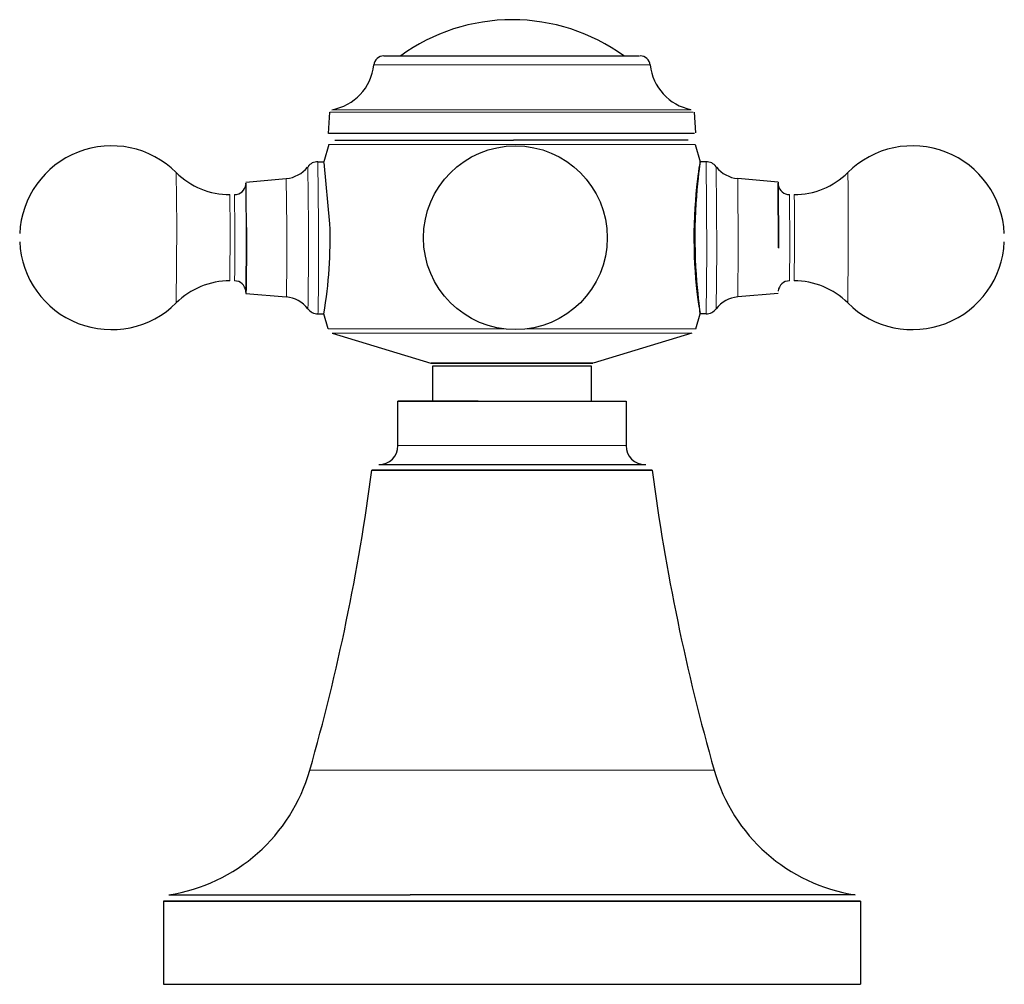
# Model space of a CAD drawing. Units: millimetres. Extents: x -76 to 894, y 139 to 754.
# Drawn here: x 124 to 202, y 514 to 590 of the extents above; entities that cross this region are included whole.
import ezdxf

# ---------------------------------------------------------------- set-up
doc = ezdxf.new("R2010")
doc.units = ezdxf.units.MM
doc.layers.get('0').update_dxf_attribs({"color": 106, "lineweight": 0})

# ---------------------------------------------------------------- blocks, each defined once
blk = doc.blocks.new('e', base_point=(251.183441, 0))
at = {"color": 0, "linetype": 'Continuous', "lineweight": 30}
for p, q in [((148.5069, 581.151533), (148.595258, 582.837504)), ((177.363391, 582.837504), (177.449609, 581.192359)), ((177.3709, 581.151533), (148.507473, 581.151533)), ((148.517975, 580.276621), (148.131423, 578.924106)), ((176.886083, 580.625365), (163.098514, 580.625365)), ((177.440763, 580.276621), (177.827315, 578.924107)), ((147.667534, 578.925414), (148.132344, 578.925414)), ((148.614867, 574.0339), (148.147982, 578.867704)), ((178.291235, 578.925414), (177.826395, 578.925414)), ((141.987429, 577.317667), (145.173302, 577.596405)), ((183.971341, 577.317667), (180.785468, 577.596405)), ((184.007317, 572.130998), (183.970447, 577.224185)), ((183.971339, 577.317621), (184.008089, 572.113955)), ((141.987429, 568.53316), (145.173302, 568.254422)), ((183.971341, 568.53316), (180.785468, 568.254422)), ((147.667534, 566.925414), (148.132241, 566.925414)), ((148.469062, 565.729964), (148.131327, 566.926927)), ((177.489676, 565.729964), (177.827411, 566.926926)), ((178.291235, 566.925414), (177.826497, 566.925414)), ((148.800455, 565.39986), (156.587843, 563.019016)), ((177.158283, 565.39986), (169.370895, 563.019016)), ((163.033822, 563.019016), (156.608521, 563.018766)), ((156.729369, 560.025362), (156.729369, 562.827755)), ((163.032617, 562.827755), (169.229368, 562.827755)), ((169.229369, 562.827755), (169.229369, 560.025362)), ((160.306155, 560.025362), (153.979324, 560.025362)), ((153.979324, 556.525362), (153.979324, 560.025362)), ((160.306154, 560.025362), (171.979446, 560.025362)), ((171.979324, 560.025362), (171.979324, 556.525362)), ((159.841695, 555.025362), (173.543204, 555.025362)), ((159.694447, 554.590387), (151.919834, 554.590387)), ((174.038815, 554.590387), (159.694446, 554.590387)), ((159.694447, 554.590387), (174.038446, 554.590387)), ((154.811306, 520.590007), (135.479324, 520.590007)), ((135.479324, 520.590007), (135.479324, 514.025362)), ((190.479325, 520.590007), (154.811303, 520.590007)), ((154.811304, 520.590007), (190.478262, 520.590007)), ((190.052654, 521.084074), (154.937119, 521.084134)), ((190.479325, 520.590007), (190.479325, 514.025362)), ((154.811303, 514.025362), (190.479325, 514.025362))]:
    blk.add_line(p, q, dxfattribs=at)
at = {"color": 0, "linetype": 'Continuous', "lineweight": 0}
for p, q in [((163.102574, 580.276621), (177.440763, 580.276621)), ((147.717772, 574.0339), (147.667519, 578.925413)), ((178.291235, 578.925414), (178.341473, 571.816927)), ((136.534619, 573.875644), (136.491924, 578.068626)), ((146.919368, 573.961189), (146.867262, 578.498985)), ((179.086876, 578.531495), (179.133286, 571.889638)), ((145.212441, 573.788369), (145.173302, 577.596405)), ((180.785461, 577.596405), (180.824548, 572.062458)), ((140.748499, 573.553556), (140.720035, 576.325414)), ((141.115957, 573.553556), (141.087489, 576.325414)), ((184.87128, 576.325414), (184.899748, 572.297271)), ((136.491905, 567.782183), (136.534619, 573.875644)), ((140.720031, 569.525414), (140.748499, 573.553556)), ((178.341473, 571.816927), (178.291226, 566.925414)), ((179.133286, 571.889638), (179.086877, 567.319334)), ((180.824548, 572.062458), (180.785469, 568.254423)), ((184.899748, 572.297271), (184.871284, 569.525414)), ((185.267206, 572.297271), (185.238738, 569.525414)), ((189.510282, 571.975183), (189.466846, 567.782202)), ((164.142348, 565.729964), (177.489676, 565.729964)), ((163.100168, 565.39986), (177.158283, 565.39986)), ((160.306154, 556.525362), (171.979324, 556.525362)), ((158.241228, 530.911175), (178.931493, 530.911175))]:
    blk.add_line(p, q, dxfattribs=at)
at = {"color": 0, "linetype": 'Continuous', "lineweight": 30}
for points in [[(152.86882, 587.275391), (152.906677, 587.275391), (153.019974, 587.275391), (153.208237, 587.275391), (153.469971, 587.275391), (153.802826, 587.275391), (154.204468, 587.275391), (154.672287, 587.275391), (155.202438, 587.275391), (155.790756, 587.275391), (156.43309, 587.275391), (157.124741, 587.275391), (157.860229, 587.275391), (158.634033, 587.275391), (159.440567, 587.275391), (160.273712, 587.275391), (161.127106, 587.275391), (161.994354, 587.275391), (162.869034, 587.275391), (163.744583, 587.275391), (164.614395, 587.275391), (165.471863, 587.275391), (166.310593, 587.275391), (167.12442, 587.275391), (167.907181, 587.275391), (168.652771, 587.275391), (169.35582, 587.275391), (170.011154, 587.275391), (170.613647, 587.275391), (171.1586, 587.275391), (171.642319, 587.275391), (172.061203, 587.275391), (172.411713, 587.275391), (172.691315, 587.275391), (172.898193, 587.275391), (173.033371, 587.275391)], [(148.996735, 580.625488), (149.035919, 580.625488), (149.153458, 580.625488), (149.349304, 580.625488), (149.623108, 580.625488), (149.972733, 580.625488), (150.395477, 580.625488), (150.888611, 580.625488), (151.449432, 580.625488), (152.075226, 580.625488), (152.763046, 580.625488), (153.508789, 580.625488), (154.308014, 580.625488), (155.156281, 580.625488), (156.049133, 580.625488), (156.982117, 580.625488), (157.950424, 580.625488), (158.947632, 580.625488), (159.966843, 580.625488), (161.00119, 580.625488), (162.043762, 580.625488), (163.098511, 580.625549)], [(177.343887, 574.033875), (177.331329, 573.401855), (177.329666, 572.759949), (177.338333, 572.116577), (177.356812, 571.480286), (177.384567, 570.859558), (177.421036, 570.262817), (177.465073, 569.697571), (177.51445, 569.169434), (177.566818, 568.683899), (177.619843, 568.246338), (177.671173, 567.862305), (177.718506, 567.537231), (177.75946, 567.27655), (177.791733, 567.085754), (177.813034, 566.970093), (177.822662, 566.930969), (177.821655, 566.965332), (177.811111, 567.069946), (177.792114, 567.241577), (177.765793, 567.477051), (177.733246, 567.773132), (177.695557, 568.126587), (177.653915, 568.534119), (177.610306, 568.991638), (177.567307, 569.494629), (177.527512, 570.038452), (177.49321, 570.617859), (177.46553, 571.225586), (177.445374, 571.853821), (177.433609, 572.494751), (177.431168, 573.140686), (177.438873, 573.783691), (177.456818, 574.416382), (177.483368, 575.031982), (177.516815, 575.623718), (177.555374, 576.184814), (177.597275, 576.708618), (177.640793, 577.188293), (177.684082, 577.617676), (177.725113, 577.992432), (177.761749, 578.308716), (177.791885, 578.562683), (177.813431, 578.750427), (177.82428, 578.868225), (177.823578, 578.914368), (177.812378, 578.890259), (177.79187, 578.797607), (177.763245, 578.638184), (177.727692, 578.413696), (177.686401, 578.125916), (177.640564, 577.776489), (177.5914, 577.367371), (177.540665, 576.903381), (177.490662, 576.392334), (177.44368, 575.842285), (177.402039, 575.26123), (177.368042, 574.657043), (177.343887, 574.033875)], [(142.023468, 573.719849), (142.022446, 574.2005), (142.020889, 574.683105), (142.018784, 575.155945), (142.016098, 575.605896), (142.012894, 576.019653), (142.009216, 576.384766), (142.005142, 576.690674), (142.000809, 576.929871), (141.996292, 577.098328), (141.991745, 577.19574), (141.987274, 577.225342), (141.982971, 577.192993), (141.978622, 577.098633)], [(141.975235, 568.774109), (141.979935, 568.622864), (141.984756, 568.544556), (141.989624, 568.540649), (141.994461, 568.61084), (141.999176, 568.754395), (142.003693, 568.968445), (142.007935, 569.249695), (142.011841, 569.593201), (142.01532, 569.993164), (142.018326, 570.442932), (142.020813, 570.934631), (142.022736, 571.460205), (142.024063, 572.010559), (142.024765, 572.576416), (142.024826, 573.148193), (142.024231, 573.736877)], [(142.023468, 573.719849), (142.024033, 573.151917), (142.023972, 572.579956), (142.023254, 572.014221), (142.021912, 571.464478), (142.019958, 570.940674), (142.017426, 570.451965), (142.014359, 570.006958), (142.010818, 569.613708), (142.006866, 569.278931), (142.002579, 569.008728), (141.998016, 568.807861), (141.993271, 568.679749), (141.988419, 568.626953), (141.983551, 568.649963), (141.978622, 568.752197)], [(156.587845, 563.019043), (156.617294, 563.019043), (156.709641, 563.019043), (156.869843, 563.019043), (157.101196, 563.019043), (157.404739, 563.019043), (157.778976, 563.019043), (158.219727, 563.019043), (158.720169, 563.019043), (159.271271, 563.019043), (159.862198, 563.019043), (160.481094, 563.019043), (161.115814, 563.019043), (161.754593, 563.019043), (162.386673, 563.019043), (163.033829, 563.019043)], [(156.72937, 562.827759), (156.769394, 562.827759), (156.888245, 562.827759), (157.084137, 562.827759), (157.355209, 562.827759), (157.698105, 562.827759), (158.107742, 562.827759), (158.578903, 562.827759), (159.106125, 562.827759), (159.682648, 562.827759), (160.301331, 562.827759), (160.955032, 562.827759), (161.634979, 562.827759), (162.330795, 562.827759), (163.032623, 562.827759)], [(162.924911, 563.019043), (163.612961, 563.018982), (164.301895, 563.018921), (164.9823, 563.01886), (165.644714, 563.01886), (166.279739, 563.01886), (166.877945, 563.018799), (167.429886, 563.018799), (167.926147, 563.018799), (168.357285, 563.018799), (168.714325, 563.018799), (168.993668, 563.018799), (169.195145, 563.018799), (169.31868, 563.018738), (169.364212, 563.018738), (169.33165, 563.018738), (169.220917, 563.018738), (169.031937, 563.018799), (168.764618, 563.018799), (168.418945, 563.018799), (167.998352, 563.018799), (167.511688, 563.018799), (166.968323, 563.018799), (166.377579, 563.01886), (165.748825, 563.01886), (165.0914, 563.01886), (164.414658, 563.018921), (163.727936, 563.018982), (163.033829, 563.019043)], [(153.979202, 560.025391), (154.016144, 560.025391), (154.126236, 560.025391), (154.308365, 560.025391), (154.561371, 560.025391), (154.883316, 560.025391), (155.271164, 560.025391), (155.721832, 560.025391), (156.231995, 560.025391), (156.797226, 560.025391), (157.412766, 560.025391), (158.073776, 560.025391), (158.774963, 560.025391), (159.510422, 560.025391), (160.306152, 560.025391)], [(152.479324, 555.025391), (152.51622, 555.025391), (152.629181, 555.025391), (152.820496, 555.025391), (153.09079, 555.025391), (153.438812, 555.025391), (153.861526, 555.025391), (154.354126, 555.025391), (154.910202, 555.025391), (155.522064, 555.025391), (156.18103, 555.025391), (156.877808, 555.025391), (157.60289, 555.025391), (158.346893, 555.025391), (159.100861, 555.025391), (159.860626, 555.025391)], [(151.92012, 554.590393), (151.959793, 554.590393), (152.078934, 554.590393), (152.276093, 554.590393), (152.549316, 554.590393), (152.896576, 554.590393), (153.315887, 554.590393), (153.804611, 554.590393), (154.358902, 554.590393), (154.974869, 554.590393), (155.64856, 554.590393), (156.3759, 554.590393), (157.151093, 554.590393), (157.967087, 554.590393), (158.816818, 554.590393), (159.694443, 554.590393)], [(135.479431, 520.590027), (135.518112, 520.590027), (135.634445, 520.590027), (135.828293, 520.590027), (136.098389, 520.590027), (136.443375, 520.590027), (136.861847, 520.590027), (137.352463, 520.590027), (137.913818, 520.590027), (138.544556, 520.590027), (139.243179, 520.590027), (140.007462, 520.590027), (140.8349, 520.590027), (141.722992, 520.590027), (142.66951, 520.590027), (143.672791, 520.590027), (144.731323, 520.590027), (145.843552, 520.590027), (147.006607, 520.590027), (148.215912, 520.590027), (149.466812, 520.590027), (150.754639, 520.590027), (152.074707, 520.590027), (153.422363, 520.590027), (154.81131, 520.590027)], [(135.902908, 521.084106), (135.93985, 521.084106), (136.052261, 521.084106), (136.242172, 521.084106), (136.510941, 521.084106), (136.859299, 521.084106), (137.287292, 521.084106), (137.794205, 521.084106), (138.378647, 521.084106), (139.038452, 521.084106), (139.770782, 521.084106), (140.572128, 521.084106), (141.438416, 521.084106), (142.364975, 521.084106), (143.346756, 521.084106), (144.378265, 521.084106), (145.453796, 521.084106), (146.567429, 521.084106), (147.71315, 521.084106), (148.884979, 521.084106), (150.076981, 521.084106), (151.283401, 521.084106), (152.498703, 521.084106), (153.717636, 521.084106), (154.937119, 521.084106)], [(135.479324, 514.025391), (135.513779, 514.025391), (135.618607, 514.025391), (135.795639, 514.025391), (136.046143, 514.025391), (136.370895, 514.025391), (136.770004, 514.025391), (137.243027, 514.025391), (137.788864, 514.025391), (138.405792, 514.025391), (139.091461, 514.025391), (139.843002, 514.025391), (140.656952, 514.025391), (141.529388, 514.025391), (142.455948, 514.025391), (143.431915, 514.025391), (144.452316, 514.025391), (145.511963, 514.025391), (146.605484, 514.025391), (147.727554, 514.025391), (148.872772, 514.025391), (150.035873, 514.025391), (151.211761, 514.025391), (152.395462, 514.025391), (153.582336, 514.025391), (154.81131, 514.025391)]]:
    blk.add_lwpolyline(points, dxfattribs=at)
at = {"color": 0, "linetype": 'Continuous', "lineweight": 0}
for points in [[(152.073013, 586.557495), (152.105896, 586.557495), (152.207565, 586.557495), (152.381836, 586.557495), (152.631332, 586.557495), (152.957153, 586.557495), (153.358841, 586.557495), (153.834198, 586.557495), (154.379318, 586.557495), (154.988678, 586.557495), (155.655319, 586.557495), (156.371078, 586.557495), (157.126968, 586.557495), (157.913467, 586.557495), (158.720978, 586.557495), (159.540024, 586.557495), (160.361694, 586.557495), (161.17778, 586.557495), (161.981903, 586.557495), (162.799805, 586.557495), (163.641617, 586.557495), (164.500595, 586.557495), (165.368896, 586.557495), (166.237778, 586.557495), (167.097778, 586.557495), (167.939026, 586.557495), (168.751572, 586.557495), (169.525742, 586.557495), (170.252533, 586.557495), (170.923889, 586.557495), (171.533096, 586.557495), (172.074936, 586.557495), (172.545807, 586.557495), (172.943802, 586.557495), (173.268646, 586.557495), (173.521561, 586.557495), (173.705048, 586.557495), (173.824707, 586.557495)], [(148.595261, 582.837524), (148.62883, 582.837524), (148.732361, 582.837524), (148.909454, 582.837524), (149.162827, 582.837524), (149.494064, 582.837524), (149.903549, 582.837524), (150.390289, 582.837524), (150.951981, 582.837524), (151.584915, 582.837524), (152.284119, 582.837524), (153.043457, 582.837524), (153.855774, 582.837524), (154.713211, 582.837524), (155.607361, 582.837524), (156.529526, 582.837524), (157.471054, 582.837524), (158.423447, 582.837524), (159.378677, 582.837524), (160.329269, 582.837524), (161.268478, 582.837524), (162.20607, 582.837524), (163.17009, 582.837524), (164.156097, 582.837524), (165.157639, 582.837524), (166.16745, 582.837524), (167.177567, 582.837524), (168.179459, 582.837524), (169.164246, 582.837524), (170.12294, 582.837524), (171.046631, 582.837524), (171.926849, 582.837524), (172.755753, 582.837524), (173.526352, 582.837524), (174.232773, 582.837524), (174.870316, 582.837524), (175.435593, 582.837524), (175.926575, 582.837524), (176.342499, 582.837524), (176.683914, 582.837524), (176.952408, 582.837524), (177.150604, 582.837524), (177.283035, 582.837524)], [(148.761612, 583.024231), (148.794785, 583.024231), (148.897079, 583.024231), (149.072083, 583.024231), (149.322449, 583.024231), (149.649765, 583.024231), (150.054382, 583.024231), (150.53537, 583.024231), (151.090393, 583.024231), (151.715851, 583.024231), (152.406784, 583.024231), (153.157135, 583.024231), (153.959869, 583.024231), (154.80719, 583.024231), (155.690811, 583.024231), (156.602127, 583.024231), (157.532593, 583.024231), (158.473831, 583.024231), (159.417877, 583.024231), (160.357361, 583.024231), (161.285614, 583.024231), (162.212173, 583.024231), (163.164841, 583.024231), (164.139236, 583.024231), (165.128998, 583.024231), (166.126984, 583.024231), (167.12529, 583.024231), (168.115494, 583.024231), (169.088852, 583.024231), (170.036423, 583.024231), (170.949478, 583.024231), (171.819595, 583.024231), (172.639038, 583.024231), (173.400909, 583.024231), (174.099365, 583.024231), (174.729797, 583.024231), (175.288834, 583.024231), (175.774445, 583.024231), (176.185913, 583.024231), (176.523727, 583.024231), (176.78949, 583.024231), (176.985764, 583.024231), (177.117615, 583.024231)], [(148.517975, 580.276611), (148.548767, 580.276611), (148.644073, 580.276611), (148.808029, 580.276611), (149.044037, 580.276611), (149.354614, 580.276611), (149.741257, 580.276611), (150.204285, 580.276611), (150.742737, 580.276611), (151.354309, 580.276611), (152.035385, 580.276611), (152.781036, 580.276611), (153.58519, 580.276611), (154.440781, 580.276611), (155.339905, 580.276611), (156.274109, 580.276611), (157.234665, 580.276611), (158.212738, 580.276611), (159.199707, 580.276611), (160.187332, 580.276611), (161.167984, 580.276611), (162.134689, 580.276611), (163.10257, 580.276611)], [(189.466843, 578.068604), (189.471741, 578.041321), (189.47641, 577.954468), (189.481033, 577.806213), (189.485672, 577.59021), (189.490204, 577.303894), (189.494522, 576.94751), (189.49852, 576.524597), (189.502075, 576.042053), (189.505096, 575.509766), (189.507538, 574.940063), (189.509323, 574.346924), (189.510483, 573.744507), (189.511002, 573.146362), (189.510925, 572.564636), (189.510284, 571.975159)], [(185.238739, 576.325439), (185.242722, 576.293091), (185.246521, 576.200195), (185.250351, 576.040527), (185.254074, 575.809387), (185.257584, 575.506836), (185.260727, 575.138062), (185.263382, 574.713501), (185.265427, 574.247864), (185.266815, 573.758545), (185.267563, 573.26355), (185.267685, 572.779419), (185.267212, 572.297241)], [(141.087479, 569.525391), (141.091476, 569.557739), (141.095276, 569.650635), (141.099091, 569.810303), (141.102829, 570.041443), (141.106339, 570.343994), (141.109482, 570.712769), (141.112122, 571.137329), (141.114182, 571.602966), (141.11557, 572.092285), (141.116318, 572.58728), (141.116425, 573.071411), (141.115952, 573.553528)], [(145.173294, 568.254395), (145.178024, 568.286987), (145.182526, 568.380737), (145.187027, 568.539673), (145.191498, 568.769714), (145.195831, 569.072815), (145.19989, 569.447327), (145.203568, 569.887756), (145.206726, 570.384705), (145.20929, 570.925598), (145.211212, 571.495483), (145.212463, 572.078796), (145.213058, 572.660156), (145.213043, 573.225952), (145.212448, 573.788391)], [(146.871887, 567.319336), (146.877258, 567.347778), (146.88237, 567.441895), (146.887451, 567.603455), (146.892532, 567.839539), (146.897491, 568.153015), (146.902222, 568.543579), (146.906586, 569.007385), (146.910477, 569.536804), (146.913788, 570.120667), (146.916428, 570.745422), (146.918381, 571.39563), (146.919617, 572.055542), (146.920151, 572.710266), (146.920059, 573.346497), (146.919373, 573.961182)], [(147.667526, 566.925415), (147.672852, 566.957947), (147.677933, 567.050903), (147.682983, 567.205811), (147.688034, 567.429077), (147.693008, 567.723572), (147.6978, 568.089722), (147.702286, 568.525146), (147.706375, 569.024475), (147.709961, 569.579346), (147.712982, 570.179016), (147.715378, 570.811096), (147.717102, 571.462036), (147.718185, 572.118469), (147.718628, 572.7677), (147.718491, 573.398743), (147.717773, 574.033875)], [(148.469055, 565.72998), (148.500717, 565.72998), (148.59877, 565.72998), (148.767471, 565.72998), (149.010361, 565.72998), (149.330002, 565.72998), (149.727905, 565.72998), (150.2043, 565.72998), (150.758072, 565.72998), (151.386703, 565.72998), (152.086288, 565.72998), (152.851578, 565.72998), (153.676071, 565.72998), (154.552292, 565.72998), (155.471924, 565.72998), (156.426117, 565.72998), (157.405716, 565.72998), (158.401581, 565.72998), (159.404785, 565.72998), (160.406891, 565.72998), (161.400101, 565.72998), (162.385696, 565.72998)], [(148.800461, 565.399841), (148.830612, 565.399841), (148.923965, 565.399841), (149.084564, 565.399841), (149.31572, 565.399841), (149.619934, 565.399841), (149.998642, 565.399841), (150.452179, 565.399841), (150.979584, 565.399841), (151.578629, 565.399841), (152.245773, 565.399841), (152.976196, 565.399841), (153.763977, 565.399841), (154.602158, 565.399841), (155.483047, 565.399841), (156.398346, 565.399841), (157.339523, 565.399841), (158.297928, 565.399841), (159.265106, 565.399841), (160.233017, 565.399841), (161.194138, 565.399841), (162.141663, 565.399841), (163.100174, 565.399841)], [(153.979324, 556.525391), (154.015625, 556.525391), (154.126862, 556.525391), (154.315277, 556.525391), (154.581146, 556.525391), (154.922729, 556.525391), (155.336212, 556.525391), (155.815857, 556.525391), (156.354263, 556.525391), (156.942749, 556.525391), (157.571747, 556.525391), (158.231293, 556.525391), (158.911453, 556.525391), (159.602722, 556.525391), (160.306152, 556.525391)], [(147.027161, 530.911194), (147.061859, 530.911194), (147.167786, 530.911194), (147.347, 530.911194), (147.600662, 530.911194), (147.928848, 530.911194), (148.330627, 530.911194), (148.803909, 530.911194), (149.345612, 530.911194), (149.95163, 530.911194), (150.616974, 530.911194), (151.335922, 530.911194), (152.102142, 530.911194), (152.908859, 530.911194), (153.749054, 530.911194), (154.615646, 530.911194), (155.501633, 530.911194), (156.400192, 530.911194), (157.304916, 530.911194), (158.241226, 530.911194)]]:
    blk.add_lwpolyline(points, dxfattribs=at)
at = {"color": 0, "linetype": 'Continuous', "lineweight": 30}
blk.add_circle((163.248591, 572.925414), 7.25, dxfattribs=at)
for centre, radius, start, end in [((162.997106, 575.123371), 15.00376, 90.008633, 125.910933), ((162.994669, 575.123371), 15.00376, 54.089067, 89.991367), ((152.868992, 586.475139), 0.800223, 90.014417, 174.092942), ((173.089657, 586.475139), 0.800223, 5.907058, 89.985583), ((148.093999, 586.968297), 4.000168, 279.607386, 354.105528), ((177.86447, 586.968129), 3.999972, 185.892345, 258.987594), ((131.382141, 572.925418), 7.249998, 45.18678, 177.449804), ((194.576629, 572.925418), 7.249998, 2.550196, 134.81322), ((147.667736, 577.924526), 1.000888, 90.011535, 142.668268), ((178.291034, 577.924526), 1.000888, 37.331732, 89.988465), ((140.720907, 582.326715), 6.001302, 225.1965, 269.99164), ((144.96427, 579.986408), 2.399127, 274.99842, 321.731007), ((180.9945, 579.986408), 2.399127, 218.268993, 265.00158), ((185.237863, 582.326715), 6.001302, 270.00836, 314.8035), ((141.092445, 577.217307), 0.891907, 269.681623, 354.642128), ((184.872589, 577.22709), 0.901678, 189.598518, 269.916835), ((113.766817, 572.833144), 34.868731, 350.259243, 1.973456), ((131.382141, 572.925409), 7.249998, 182.549909, 314.81322), ((194.576629, 572.925409), 7.249998, 225.18678, 357.450091), ((140.720907, 563.524112), 6.001302, 90.00836, 134.8035), ((141.092458, 568.633539), 0.891889, 5.358086, 90.319179), ((184.866312, 568.633539), 0.891889, 89.680821, 174.641914), ((185.237863, 563.524112), 6.001302, 45.1965, 89.99164), ((144.963781, 565.863536), 2.400049, 37.341902, 84.991788), ((180.994989, 565.863536), 2.400049, 95.008212, 142.658098), ((147.667736, 567.926301), 1.000888, 217.331732, 269.988465), ((178.291034, 567.926301), 1.000888, 270.011535, 322.668268), ((152.47893, 556.525756), 1.500394, 270.01505, 359.98495), ((173.479718, 556.525756), 1.500394, 180.01505, 269.98495), ((-11.681338, 576.049131), 165.002488, 344.123827, 352.527459), ((337.639987, 576.049131), 165.002488, 187.472541, 195.876173), ((133.8006, 534.673819), 13.751337, 278.793904, 344.120193), ((192.158048, 534.673819), 13.751337, 195.879807, 261.206096)]:
    blk.add_arc(centre, radius, start, end, dxfattribs=at)

msp = doc.modelspace()

# ---------------------------------------------------------------- block references
at = {"color": 7, "linetype": 'Continuous', "lineweight": 0, "true_color": 0xf7f7f7}
msp.add_blockref('e', (251.183441, 0), dxfattribs=at)

doc.saveas('drawing.dxf')
